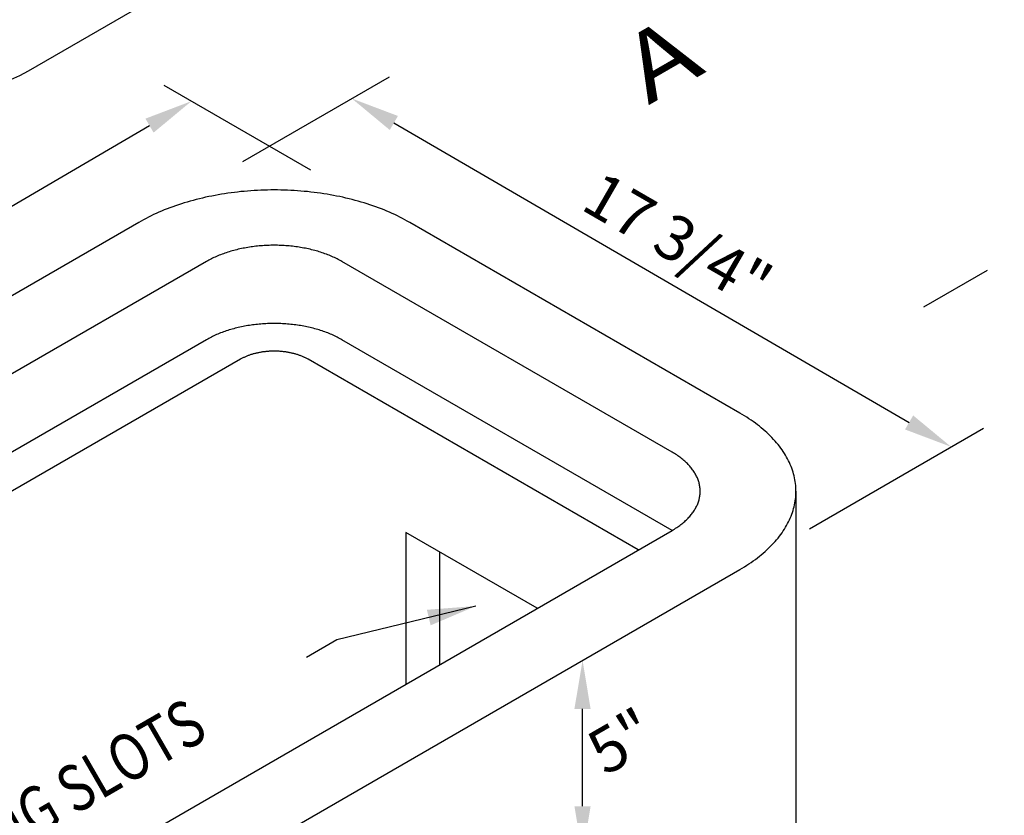
# Model space of a CAD drawing. Units: feet. Extents: x -107 to 197, y -73 to 130.
# Drawn here: x -74 to -48, y 87 to 107 of the extents above; entities that cross this region are included whole.
import ezdxf
from ezdxf.enums import TextEntityAlignment as Align

# ---------------------------------------------------------------- set-up
doc = ezdxf.new("R2010")
doc.units = ezdxf.units.FT
doc.header["$MEASUREMENT"] = 0
doc.header["$PDMODE"] = 66
doc.header["$PDSIZE"] = 0.1
doc.layers.get('Defpoints').update_dxf_attribs({"linetype": 'CONTINUOUS'})
for name, color, linetype in [('DIMENSIONS', 1, 'CONTINUOUS'), ('DL_P5', 5, 'CONTINUOUS'), ('DT_L100', 33, 'CONTINUOUS'), ('DT_L120', 4, 'CONTINUOUS'), ('DT_L175', 6, 'CONTINUOUS'), ('OBJECT', 5, 'CONTINUOUS')]:
    doc.layers.add(name, color=color, linetype=linetype)
doc.styles.add('L120', font='romansm', dxfattribs={"height": 0.12})
doc.styles.add('NOTER', font='romansm.shx')
doc.dimstyles.get("Standard").update_dxf_attribs({"dimtxt": 1.2, "dimasz": 1.25, "dimexe": 0.18, "dimexo": 0.0625, "dimgap": 0.5, "dimtad": 1, "dimdec": 4, "dimzin": 0, "dimdsep": 46, "dimlunit": 4, "dimtxsty": 'L120', "dimcen": 0.09, "dimse1": 1, "dimse2": 1, "dimclrd": 256, "dimclre": 256, "dimclrt": 4, "dimadec": 0, "dimazin": 0, "dimtfac": 0.75, "dimtdec": 4, "dimtofl": 0, "dimtmove": 0, "dimatfit": 3, "dimfxl": 1, "dimtolj": 1, "dimtzin": 0, "dimlwd": -1, "dimlwe": -1, "dimarcsym": 0})

# ---------------------------------------------------------------- blocks, each defined once
blk = doc.blocks.new('*D26')
at = {"layer": 'Defpoints', "color": 0, "transparency": 16777216}
for p in [(-69.281, 105.231), (-69.281, 105.231), (-92.821, 91.504)]:
    blk.add_point(p, dxfattribs=at)
at = {"layer": 'DIMENSIONS', "transparency": 16777216}
blk.add_line((-91.741, 92.133), (-70.361, 104.601), dxfattribs=at)
for points in [[(-70.465, 104.781), (-70.256, 104.421), (-69.281, 105.231)], [(-91.846, 92.313), (-91.636, 91.953), (-92.821, 91.504)]]:
    blk.add_solid(points, dxfattribs=at)
blk = doc.blocks.new('*D27')
at = {"layer": 'Defpoints', "color": 0, "transparency": 16777216}
for p in [(-65.157, 105.298), (-49.743, 96.341), (-49.743, 96.341)]:
    blk.add_point(p, dxfattribs=at)
at = {"layer": 'DIMENSIONS', "transparency": 16777216}
blk.add_line((-64.076, 104.67), (-50.823, 96.969), dxfattribs=at)
for points in [[(-63.971, 104.85), (-64.181, 104.489), (-65.157, 105.298)], [(-50.719, 97.149), (-50.928, 96.788), (-49.743, 96.341)]]:
    blk.add_solid(points, dxfattribs=at)
blk = doc.blocks.new('*D41')
at = {"layer": 'Defpoints', "color": 0, "transparency": 16777216}
for p in [(-59.223, 90.851), (-59.223, 90.851), (-59.225, 85.851)]:
    blk.add_point(p, dxfattribs=at)
at = {"layer": 'DIMENSIONS', "transparency": 16777216}
blk.add_line((-59.223, 87.101), (-59.223, 89.601), dxfattribs=at)
for points in [[(-59.432, 89.601), (-59.015, 89.601), (-59.223, 90.851)], [(-59.432, 87.101), (-59.015, 87.101), (-59.223, 85.851)]]:
    blk.add_solid(points, dxfattribs=at)

msp = doc.modelspace()

# ---------------------------------------------------------------- linework, layer by layer
at = {"layer": 'DIMENSIONS'}
for p, q in [((-66.2089, 103.45729), (-69.98333, 105.63646)), ((-67.96419, 103.67677), (-64.18975, 105.85594)), ((-53.3883, 94.23568), (-48.91347, 96.81923))]:
    msp.add_line(p, q, dxfattribs=at)
at = {"layer": 'DL_P5'}
msp.add_lwpolyline([(-85.19514, 110.55628), (-77.32114, 106.01033, 0.26794789), (-73.47076, 106.01036), (-57.32242, 115.33373)], format="xyb", dxfattribs=at)
at = {"layer": 'DT_L175'}
msp.add_line((-50.44308, 99.94308), (-48.80842, 100.88685), dxfattribs=at)
msp.add_lwpolyline([(-56.22598, 105.16951, 0, 0.86667, 0), (-53.97433, 103.86948, 0, 0, 0), (-48.80842, 100.88685, 0, 0, 0)], format="xyseb", dxfattribs=at)
at = {"layer": 'OBJECT'}
for p, q in [((-70.63745, 102.11322), (-87.40463, 92.43271)), ((-55.1768, 97.21007), (-63.66927, 102.11322)), ((-68.89541, 101.10745), (-85.66258, 91.42694)), ((-56.91885, 96.2043), (-65.41131, 101.10745)), ((-68.89541, 99.09591), (-85.66253, 89.41537)), ((-56.91885, 94.19276), (-65.41131, 99.09591)), ((-68.02438, 98.59303), (-84.79157, 88.91252)), ((-57.78987, 93.68988), (-66.28233, 98.59303)), ((-71.94406, 85.51805), (-56.91885, 94.19276)), ((-60.38796, 92.18989), (-63.76815, 94.14145)), ((-70.20203, 84.51228), (-55.1768, 93.18699))]:
    msp.add_line(p, q, dxfattribs=at)
for points in [[(-63.66927, 102.11322), (-63.73061, 102.148), (-63.79299, 102.18224), (-63.85639, 102.21577), (-63.92079, 102.24867), (-63.98618, 102.28094), (-64.05255, 102.3125), (-64.11984, 102.34343), (-64.18807, 102.37356), (-64.2572, 102.40315), (-64.32722, 102.43194), (-64.39807, 102.4601), (-64.46978, 102.48755), (-64.54232, 102.51419), (-64.61564, 102.54012), (-64.68974, 102.56533), (-64.76458, 102.58973), (-64.84016, 102.61343), (-64.91644, 102.6364), (-64.9934, 102.65857), (-65.07101, 102.67994), (-65.14927, 102.7005), (-65.22812, 102.72026), (-65.30759, 102.7393), (-65.38759, 102.75754), (-65.46813, 102.77488), (-65.54921, 102.79142), (-65.63076, 102.80716), (-65.71277, 102.82209), (-65.79523, 102.83621), (-65.87809, 102.84954), (-65.96135, 102.86196), (-66.04496, 102.87349), (-66.12893, 102.88431), (-66.2132, 102.89415), (-66.29776, 102.90318), (-66.38258, 102.9114), (-66.46762, 102.91873), (-66.55288, 102.92526), (-66.63832, 102.9308), (-66.72393, 102.93563), (-66.80965, 102.93956), (-66.89549, 102.94251), (-66.98139, 102.94466), (-67.06737, 102.946), (-67.15336, 102.94645), (-67.23936, 102.946), (-67.32531, 102.94466), (-67.41124, 102.94251), (-67.49706, 102.93956), (-67.5828, 102.93563), (-67.66839, 102.93089), (-67.75383, 102.92526), (-67.83911, 102.91873), (-67.92415, 102.9114), (-68.00897, 102.90318), (-68.09352, 102.89415), (-68.1778, 102.88431), (-68.26174, 102.87349), (-68.34537, 102.86196), (-68.42863, 102.84954), (-68.51149, 102.83621), (-68.59395, 102.82209), (-68.67597, 102.80716), (-68.75752, 102.79142), (-68.83858, 102.77488), (-68.91913, 102.75754), (-68.99915, 102.7393), (-69.07859, 102.72026), (-69.15746, 102.7005), (-69.2357, 102.67994), (-69.31333, 102.65857), (-69.39029, 102.6364), (-69.46656, 102.61343), (-69.54214, 102.58973), (-69.61698, 102.56533), (-69.69108, 102.54012), (-69.76441, 102.51419), (-69.83693, 102.48755), (-69.90864, 102.4601), (-69.97952, 102.43194), (-70.04953, 102.40315), (-70.11864, 102.37356), (-70.18688, 102.34343), (-70.25418, 102.3125), (-70.32053, 102.28094), (-70.38593, 102.24867), (-70.45033, 102.21577), (-70.51374, 102.18224), (-70.57611, 102.148), (-70.63745, 102.11322)], [(-65.41131, 101.10745), (-65.44198, 101.12489), (-65.47318, 101.14196), (-65.50488, 101.15877), (-65.53708, 101.17513), (-65.56977, 101.19131), (-65.60296, 101.20705), (-65.6366, 101.22251), (-65.67072, 101.23762), (-65.70528, 101.25237), (-65.74028, 101.26686), (-65.77572, 101.28089), (-65.81157, 101.29457), (-65.84784, 101.30798), (-65.8845, 101.32094), (-65.92156, 101.33346), (-65.95897, 101.34571), (-65.99676, 101.3576), (-66.0349, 101.36904), (-66.07338, 101.38013), (-66.11218, 101.39086), (-66.15132, 101.40114), (-66.19074, 101.41097), (-66.23046, 101.42045), (-66.27047, 101.42957), (-66.31075, 101.43833), (-66.35129, 101.44655), (-66.39206, 101.45442), (-66.43307, 101.46193), (-66.47429, 101.46899), (-66.51572, 101.47561), (-66.55735, 101.48187), (-66.59917, 101.48759), (-66.64114, 101.49295), (-66.68327, 101.49796), (-66.72555, 101.50243), (-66.76796, 101.50654), (-66.81048, 101.51021), (-66.85312, 101.51343), (-66.89584, 101.51629), (-66.93864, 101.5187), (-66.98152, 101.52058), (-67.02441, 101.5221), (-67.06738, 101.52317), (-67.11036, 101.52389), (-67.15336, 101.52406), (-67.19635, 101.52389), (-67.23934, 101.52317), (-67.28229, 101.5221), (-67.32521, 101.52058), (-67.36807, 101.5187), (-67.41088, 101.51629), (-67.4536, 101.51343), (-67.49623, 101.51021), (-67.53876, 101.50654), (-67.58116, 101.50243), (-67.62344, 101.49796), (-67.66558, 101.49295), (-67.70756, 101.48759), (-67.74936, 101.48187), (-67.79099, 101.47561), (-67.83243, 101.46899), (-67.87365, 101.46193), (-67.91466, 101.45442), (-67.95544, 101.44655), (-67.99597, 101.43833), (-68.03624, 101.42957), (-68.07625, 101.42045), (-68.11597, 101.41097), (-68.15541, 101.40114), (-68.19454, 101.39086), (-68.23334, 101.38013), (-68.27183, 101.36904), (-68.30996, 101.3576), (-68.34775, 101.34571), (-68.38517, 101.33346), (-68.42223, 101.32094), (-68.45888, 101.30798), (-68.49514, 101.29457), (-68.53099, 101.28089), (-68.56644, 101.26686), (-68.60144, 101.25237), (-68.63601, 101.23762), (-68.67013, 101.22251), (-68.70377, 101.20705), (-68.73695, 101.19131), (-68.76964, 101.17513), (-68.80185, 101.15877), (-68.83355, 101.14196), (-68.86474, 101.12489), (-68.89541, 101.10745)], [(-65.41131, 99.09591), (-65.44198, 99.11335), (-65.47318, 99.13042), (-65.50488, 99.14714), (-65.53708, 99.16368), (-65.56977, 99.17977), (-65.60296, 99.19559), (-65.6366, 99.21097), (-65.67072, 99.22608), (-65.70528, 99.24092), (-65.74028, 99.25532), (-65.77572, 99.26935), (-65.81157, 99.28303), (-65.84784, 99.29644), (-65.8845, 99.3094), (-65.92156, 99.32192), (-65.95897, 99.33417), (-65.99676, 99.34606), (-66.0349, 99.3575), (-66.07338, 99.36859), (-66.11218, 99.37923), (-66.15132, 99.3896), (-66.19074, 99.39943), (-66.23046, 99.40891), (-66.27047, 99.41803), (-66.31075, 99.42679), (-66.35129, 99.43501), (-66.39206, 99.44288), (-66.43307, 99.45039), (-66.47429, 99.45745), (-66.51572, 99.46407), (-66.55735, 99.47033), (-66.59917, 99.47605), (-66.64114, 99.48141), (-66.68327, 99.48642), (-66.72555, 99.49089), (-66.76796, 99.495), (-66.81048, 99.49867), (-66.85312, 99.50197), (-66.89584, 99.50475), (-66.93864, 99.50707), (-66.98152, 99.50904), (-67.02441, 99.51056), (-67.06738, 99.51163), (-67.11036, 99.51235), (-67.15336, 99.51252), (-67.19635, 99.51235), (-67.23934, 99.51163), (-67.28229, 99.51056), (-67.32521, 99.50904), (-67.36807, 99.50707), (-67.41088, 99.50475), (-67.4536, 99.50197), (-67.49623, 99.49867), (-67.53876, 99.495), (-67.58116, 99.49089), (-67.62344, 99.48642), (-67.66558, 99.48141), (-67.70756, 99.47605), (-67.74936, 99.47033), (-67.79099, 99.46407), (-67.83243, 99.45745), (-67.87365, 99.45039), (-67.91466, 99.44288), (-67.95544, 99.43501), (-67.99597, 99.42679), (-68.03624, 99.41803), (-68.07625, 99.40891), (-68.11597, 99.39943), (-68.15541, 99.3896), (-68.19454, 99.37923), (-68.23334, 99.36859), (-68.27183, 99.3575), (-68.30996, 99.34606), (-68.34775, 99.33417), (-68.38517, 99.32192), (-68.42223, 99.3094), (-68.45888, 99.29644), (-68.49514, 99.28303), (-68.53099, 99.26935), (-68.56644, 99.25532), (-68.60144, 99.24092), (-68.63601, 99.22608), (-68.67013, 99.21097), (-68.70377, 99.19559), (-68.73695, 99.17977), (-68.76964, 99.16368), (-68.80185, 99.14714), (-68.83355, 99.13042), (-68.86474, 99.11335), (-68.89541, 99.09591)], [(-66.28233, 98.59303), (-66.29768, 98.6017), (-66.31327, 98.61028), (-66.32912, 98.61869), (-66.34522, 98.62691), (-66.36157, 98.63496), (-66.37816, 98.64282), (-66.39498, 98.6506), (-66.41205, 98.65811), (-66.42932, 98.66553), (-66.44683, 98.67268), (-66.46453, 98.67975), (-66.48247, 98.68663), (-66.50061, 98.69325), (-66.51893, 98.69977), (-66.53745, 98.70603), (-66.55617, 98.7122), (-66.57506, 98.7181), (-66.59412, 98.72382), (-66.61337, 98.72936), (-66.63276, 98.73473), (-66.65234, 98.73982), (-66.67205, 98.74483), (-66.69192, 98.74957), (-66.71192, 98.75413), (-66.73206, 98.75842), (-66.75232, 98.76262), (-66.77271, 98.76656), (-66.79322, 98.77022), (-66.81383, 98.7738), (-66.83454, 98.77711), (-66.85536, 98.78023), (-66.87626, 98.78309), (-66.89726, 98.78578), (-66.91832, 98.78828), (-66.93946, 98.79052), (-66.96066, 98.79257), (-66.98192, 98.79445), (-67.00323, 98.79606), (-67.0246, 98.79749), (-67.04599, 98.79865), (-67.06743, 98.79963), (-67.08889, 98.80035), (-67.11037, 98.80089), (-67.13187, 98.80124), (-67.15336, 98.80133), (-67.17486, 98.80124), (-67.19634, 98.80089), (-67.21783, 98.80035), (-67.23929, 98.79963), (-67.26072, 98.79865), (-67.28212, 98.7974), (-67.30347, 98.79606), (-67.32479, 98.79445), (-67.34606, 98.79257), (-67.36727, 98.79052), (-67.38841, 98.78828), (-67.40947, 98.78578), (-67.43046, 98.78309), (-67.45137, 98.78023), (-67.47217, 98.77711), (-67.49289, 98.7738), (-67.5135, 98.77022), (-67.53401, 98.76656), (-67.5544, 98.76262), (-67.57465, 98.75842), (-67.59481, 98.75413), (-67.61481, 98.74957), (-67.63466, 98.74483), (-67.65439, 98.73982), (-67.67394, 98.73473), (-67.69335, 98.72936), (-67.71259, 98.72382), (-67.73167, 98.7181), (-67.75056, 98.7122), (-67.76926, 98.70603), (-67.78779, 98.69977), (-67.80612, 98.69325), (-67.82426, 98.68663), (-67.84218, 98.67975), (-67.85989, 98.67268), (-67.87741, 98.66553), (-67.89469, 98.65811), (-67.91174, 98.6506), (-67.92857, 98.64282), (-67.94516, 98.63496), (-67.9615, 98.62691), (-67.97761, 98.61869), (-67.99345, 98.61028), (-68.00905, 98.6017), (-68.02438, 98.59303)], [(-55.1768, 93.18699), (-55.11652, 93.22248), (-55.05733, 93.25842), (-54.99924, 93.29508), (-54.94224, 93.33227), (-54.8864, 93.37), (-54.8317, 93.40826), (-54.77817, 93.44715), (-54.72581, 93.48658), (-54.67467, 93.52645), (-54.62473, 93.56686), (-54.57602, 93.6078), (-54.52856, 93.6492), (-54.48235, 93.69104), (-54.43742, 93.73341), (-54.39376, 93.77624), (-54.35142, 93.81942), (-54.3104, 93.86305), (-54.27069, 93.90703), (-54.23231, 93.95155), (-54.19528, 93.99634), (-54.15963, 94.04149), (-54.12534, 94.087), (-54.09243, 94.13295), (-54.06091, 94.17908), (-54.0308, 94.22557), (-54.0021, 94.27242), (-53.9748, 94.31953), (-53.94894, 94.36683), (-53.92453, 94.41448), (-53.90155, 94.46231), (-53.88001, 94.51032), (-53.85993, 94.55859), (-53.84132, 94.60705), (-53.82417, 94.65577), (-53.8085, 94.70459), (-53.79431, 94.75358), (-53.7816, 94.80266), (-53.77037, 94.85183), (-53.76063, 94.90118), (-53.7524, 94.95062), (-53.74565, 95.00015), (-53.7404, 95.04968), (-53.73664, 95.09929), (-53.73439, 95.14891), (-53.73364, 95.19853), (-53.73439, 95.24824), (-53.73664, 95.29786), (-53.74039, 95.34747), (-53.74565, 95.397), (-53.7524, 95.44653), (-53.76063, 95.49588), (-53.77037, 95.54523), (-53.7816, 95.59449), (-53.79431, 95.64357), (-53.80849, 95.69256), (-53.82416, 95.74138), (-53.84131, 95.79001), (-53.85992, 95.83847), (-53.87999, 95.88675), (-53.90153, 95.93484), (-53.92451, 95.98267), (-53.94893, 96.03024), (-53.97478, 96.07762), (-54.00207, 96.12473), (-54.03078, 96.17149), (-54.06089, 96.21798), (-54.09241, 96.2642), (-54.12533, 96.31006), (-54.15961, 96.35566), (-54.19527, 96.40081), (-54.2323, 96.4456), (-54.27067, 96.49003), (-54.31038, 96.5341), (-54.35141, 96.57773), (-54.39375, 96.62091), (-54.43738, 96.66374), (-54.48234, 96.70602), (-54.52853, 96.74786), (-54.576, 96.78935), (-54.62471, 96.8302), (-54.67464, 96.8707), (-54.72579, 96.91057), (-54.77814, 96.95), (-54.83168, 96.9888), (-54.88638, 97.02715), (-54.94221, 97.06488), (-54.99922, 97.10207), (-55.0573, 97.13864), (-55.1165, 97.17467), (-55.17676, 97.21007), (-55.1768, 97.21007)], [(-56.91885, 94.19276), (-56.88872, 94.21055), (-56.85912, 94.22852), (-56.83006, 94.24685), (-56.80157, 94.26544), (-56.77365, 94.28431), (-56.7463, 94.30344), (-56.71953, 94.32284), (-56.69336, 94.3426), (-56.66778, 94.36253), (-56.64281, 94.38274), (-56.61847, 94.40321), (-56.59473, 94.42386), (-56.57162, 94.44478), (-56.54915, 94.46597), (-56.52734, 94.48743), (-56.50616, 94.50897), (-56.48564, 94.53079), (-56.46578, 94.55287), (-56.44659, 94.57504), (-56.42809, 94.59748), (-56.41026, 94.62001), (-56.39312, 94.64281), (-56.37665, 94.66579), (-56.36091, 94.68885), (-56.34583, 94.7121), (-56.33149, 94.73552), (-56.31785, 94.75903), (-56.30492, 94.78272), (-56.2927, 94.8065), (-56.28122, 94.83046), (-56.27045, 94.85442), (-56.26042, 94.87856), (-56.25111, 94.90288), (-56.24253, 94.9272), (-56.23469, 94.9516), (-56.22759, 94.9761), (-56.22125, 95.00059), (-56.21562, 95.02527), (-56.21077, 95.04986), (-56.20664, 95.07462), (-56.20327, 95.09938), (-56.20064, 95.12415), (-56.19876, 95.14891), (-56.19765, 95.17377), (-56.19727, 95.19853), (-56.19763, 95.22338), (-56.19878, 95.24824), (-56.20065, 95.273), (-56.20327, 95.29777), (-56.20664, 95.32253), (-56.21076, 95.34729), (-56.21562, 95.37188), (-56.22124, 95.39656), (-56.22759, 95.42105), (-56.23469, 95.44555), (-56.24252, 95.46995), (-56.25111, 95.49427), (-56.2604, 95.5185), (-56.27045, 95.54264), (-56.28121, 95.56669), (-56.2927, 95.59065), (-56.30491, 95.61443), (-56.31783, 95.63812), (-56.33149, 95.66163), (-56.34583, 95.68505), (-56.36089, 95.7083), (-56.37665, 95.73136), (-56.3931, 95.75434), (-56.41026, 95.77714), (-56.42808, 95.79967), (-56.44659, 95.82211), (-56.46578, 95.84428), (-56.48563, 95.86636), (-56.50614, 95.88818), (-56.52732, 95.90972), (-56.54914, 95.93109), (-56.57161, 95.95228), (-56.59471, 95.9732), (-56.61844, 95.99394), (-56.64279, 96.01441), (-56.66776, 96.03462), (-56.69334, 96.05455), (-56.71952, 96.07431), (-56.74628, 96.09371), (-56.77364, 96.11284), (-56.80156, 96.13171), (-56.83005, 96.1503), (-56.8591, 96.16863), (-56.88869, 96.1866), (-56.91884, 96.2043), (-56.91885, 96.2043)], [(-53.73364, 95.19853), (-53.73364, 77.43118)], [(-63.76815, 94.14145), (-63.76815, 90.23836)], [(-62.90213, 93.64145), (-62.90213, 90.73835)]]:
    msp.add_lwpolyline(points, dxfattribs=at)

# ---------------------------------------------------------------- texts
at = {"layer": 'DT_L100', "style": 'NOTER', "oblique": 30}
msp.add_text('17 3/4"', height=1.15, rotation=330, dxfattribs=at).set_placement((-57.06038, 101.1704), align=Align.CENTER)
msp.add_text('5"', height=1.153654, rotation=30, dxfattribs=at).set_placement((-58.6414, 87.86648))
at = {"layer": 'DT_L120', "style": 'L120', "oblique": 30, "width": 0.8}
msp.add_text('LIFTING SLOTS', height=1.2, rotation=30, dxfattribs=at).set_placement((-76.73439, 84.30109))
at = {"layer": 'DT_L175', "style": 'NOTER', "oblique": 330, "width": 1.2}
msp.add_text('A', height=1.75, rotation=30, dxfattribs=at).set_placement((-57.53062, 105.12011))

# ---------------------------------------------------------------- dimensions: what is measured, and where the dimension line sits
at = {"layer": 'DIMENSIONS'}
for p1, p2, picture, middle in [((-92.82054, 91.50362), (-69.28069, 105.23079), '*D26', (-81.05062, 98.36721)), ((-65.15687, 105.29758), (-49.74251, 96.34058), '*D27', (-57.44969, 100.81908))]:
    dim = msp.add_aligned_dim(p1=p1, p2=p2, distance=0, text=' ', dimstyle='Standard', dxfattribs=at)
    dim.commit()
    dim.dimension.update_dxf_attribs({"geometry": picture, "text_midpoint": middle})
dim = msp.add_linear_dim(base=(-59.22319, 90.85104), p1=(-59.2246, 85.85084), p2=(-59.22283, 90.85104), angle=90, text=' ', dimstyle='Standard', dxfattribs=at)
dim.commit()
dim.dimension.update_dxf_attribs({"geometry": '*D41', "text_midpoint": (-59.22319, 88.35094)})

# ---------------------------------------------------------------- leaders
msp.add_leader([(-61.96432, 92.24838), (-65.53953, 91.37539), (-66.32512, 90.92184)], dimstyle='Standard', override={"dimgap": 0.5, "dimtad": 0}, dxfattribs=at)

doc.saveas('drawing.dxf')
